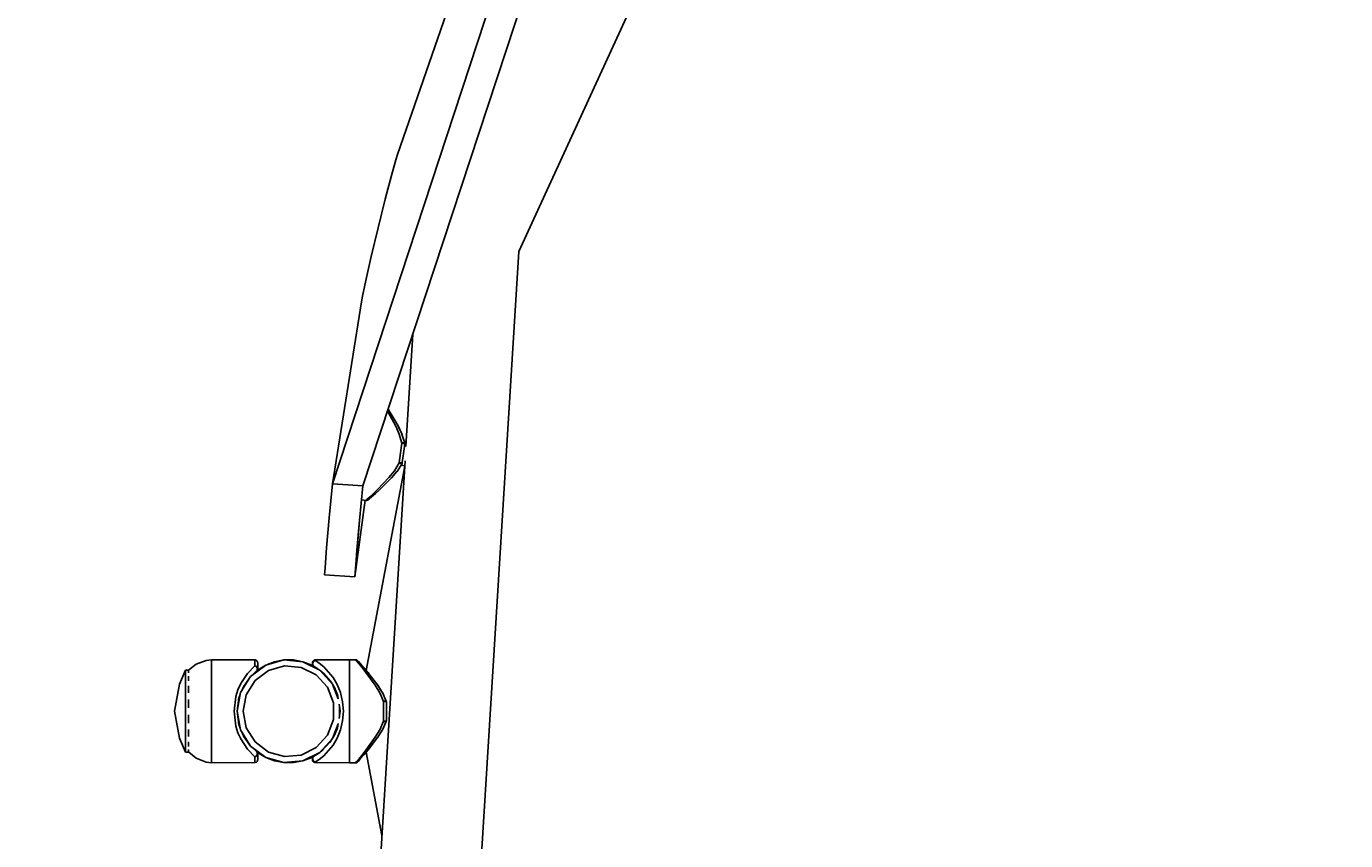
# Model space of a CAD drawing. Units: millimetres. Extents: x 12355 to 20590, y -5481 to 6496.
# Drawn here: x 16974 to 17409, y -864 to -595 of the extents above; entities that cross this region are included whole.
import ezdxf

# ---------------------------------------------------------------- set-up
doc = ezdxf.new("R2010")
doc.units = ezdxf.units.MM
doc.layers.add('PV-BF0E', color=7, linetype='Continuous')
doc.styles.get("Standard").update_dxf_attribs({"font": 'verdana.ttf', "height": 160})
doc.dimstyles.new('ANIA', dxfattribs={"dimtxt": 2.5, "dimasz": 170, "dimexe": 1.25, "dimexo": 20, "dimgap": 5, "dimtad": 1, "dimtxsty": 'Standard', "dimcen": 2.5, "dimse1": 1, "dimse2": 1, "dimclrd": 1, "dimclrt": 1, "dimadec": 0, "dimazin": 0, "dimtfac": 1, "dimtmove": 0, "dimatfit": 3, "dimfxl": 1, "dimtfillclr": 256, "dimarcsym": 0})

# ---------------------------------------------------------------- blocks, each defined once
blk = doc.blocks.new('*U3')
at = {"layer": 'PV-BF0E'}
for p, q in [((-7395.56, -4635.4), (-7300.17, -4428.07)), ((-7456.85, -4711.97), (-7371.82, -4452.87)), ((-7446.86, -4712.63), (-7363.16, -4457.87)), ((-7410.64, -4531.72), (-7435.52, -4603.36)), ((-7436.03, -4605.14), (-7437.45, -4610.29)), ((-7435.52, -4603.36), (-7436.03, -4605.14)), ((-7437.45, -4610.29), (-7439.54, -4618.14)), ((-7439.54, -4618.14), (-7441.91, -4627.53)), ((-7441.91, -4627.53), (-7444.14, -4636.97)), ((-7444.14, -4636.97), (-7445.91, -4644.89)), ((-7409.61, -4863.18), (-7395.56, -4635.4)), ((-7445.91, -4644.89), (-7447.01, -4650.12)), ((-7447.01, -4650.12), (-7447.39, -4651.93)), ((-7447.39, -4651.93), (-7456.85, -4711.97)), ((-7430.44, -4662.64), (-7432.72, -4699.62)), ((-7438.76, -4687.95), (-7438.57, -4688.26)), ((-7438.57, -4688.26), (-7436.08, -4692.87)), ((-7437.86, -4688.43), (-7438.56, -4687.34)), ((-7438.49, -4687.45), (-7438.56, -4687.34)), ((-7435.3, -4692.86), (-7437.86, -4688.43)), ((-7437.85, -4688.45), (-7437.86, -4688.43)), ((-7436.8, -4690.26), (-7437.85, -4688.45)), ((-7436.08, -4692.87), (-7434.92, -4695.55)), ((-7434.07, -4695.49), (-7435.3, -4692.86)), ((-7435.24, -4692.97), (-7435.3, -4692.86)), ((-7435.29, -4692.88), (-7435.29, -4692.87)), ((-7435.23, -4692.99), (-7435.29, -4692.88)), ((-7434.7, -4694.14), (-7435.24, -4692.97)), ((-7434.4, -4694.78), (-7435.23, -4692.99)), ((-7434.92, -4695.55), (-7434.06, -4698.51)), ((-7434.03, -4695.58), (-7434.07, -4695.49)), ((-7433.11, -4698.52), (-7434.03, -4695.58)), ((-7434.03, -4695.59), (-7434.03, -4695.58)), ((-7433.31, -4697.87), (-7434.03, -4695.59)), ((-7432.62, -4697.96), (-7433.31, -4697.87)), ((-7432.62, -4697.96), (-7433.31, -4697.87)), ((-7432.62, -4697.96), (-7433.31, -4697.87)), ((-7434.49, -4701.75), (-7434.92, -4704.98)), ((-7434.06, -4698.51), (-7434.49, -4701.75)), ((-7433.9, -4698.48), (-7434.06, -4698.51)), ((-7434.06, -4698.51), (-7434.05, -4698.51)), ((-7434.05, -4698.51), (-7433.91, -4698.53)), ((-7433.91, -4698.53), (-7433.76, -4698.56)), ((-7433.75, -4698.46), (-7433.9, -4698.48)), ((-7433.9, -4704.92), (-7433.5, -4701.88)), ((-7433.76, -4698.56), (-7433.68, -4698.58)), ((-7433.61, -4698.44), (-7433.75, -4698.46)), ((-7433.68, -4698.58), (-7433.36, -4698.66)), ((-7433.47, -4698.43), (-7433.61, -4698.44)), ((-7433.5, -4701.88), (-7433.1, -4698.83)), ((-7433.26, -4698.44), (-7433.47, -4698.43)), ((-7433.36, -4698.66), (-7433.16, -4698.75)), ((-7433.14, -4698.47), (-7433.26, -4698.44)), ((-7433.16, -4698.75), (-7433.1, -4698.83)), ((-7433.11, -4698.52), (-7433.14, -4698.47)), ((-7433.1, -4698.83), (-7433.11, -4698.52)), ((-7433.12, -4706.11), (-7445.79, -4773.42)), ((-7433.01, -4704.3), (-7442.38, -4856.26)), ((-7434.92, -4704.98), (-7436.51, -4707.6)), ((-7435.65, -4707.81), (-7434, -4705.22)), ((-7434.92, -4704.98), (-7434.78, -4705.05)), ((-7434.77, -4705), (-7434.92, -4704.98)), ((-7434.78, -4705.05), (-7434.63, -4705.11)), ((-7434.62, -4705.01), (-7434.77, -4705)), ((-7434.63, -4705.11), (-7434.5, -4705.17)), ((-7434.54, -4705.02), (-7434.62, -4705.01)), ((-7434.21, -4705.02), (-7434.54, -4705.02)), ((-7434.5, -4705.17), (-7434.37, -4705.21)), ((-7434.37, -4705.21), (-7434.17, -4705.26)), ((-7434.37, -4705.8), (-7433.11, -4705.96)), ((-7434.37, -4705.8), (-7433.11, -4705.96)), ((-7434.37, -4705.8), (-7433.11, -4705.96)), ((-7433.99, -4704.99), (-7434.21, -4705.02)), ((-7434.17, -4705.26), (-7434.04, -4705.27)), ((-7434.04, -4705.27), (-7434, -4705.22)), ((-7434, -4705.22), (-7433.93, -4704.97)), ((-7433.9, -4704.92), (-7433.99, -4704.99)), ((-7433.93, -4704.97), (-7433.9, -4704.92)), ((-7438.33, -4709.88), (-7441.94, -4713.69)), ((-7441.2, -4713.71), (-7437.57, -4710.1)), ((-7439.72, -4712.23), (-7437.59, -4710.11)), ((-7436.51, -4707.6), (-7438.33, -4709.88)), ((-7437.59, -4710.11), (-7437.58, -4710.1)), ((-7437.57, -4710.1), (-7437.49, -4710)), ((-7437.49, -4710), (-7435.71, -4707.88)), ((-7436.22, -4708.49), (-7435.72, -4707.9)), ((-7435.72, -4707.9), (-7435.66, -4707.82)), ((-7435.71, -4707.88), (-7435.65, -4707.81)), ((-7435.68, -4707.85), (-7435.66, -4707.82)), ((-7435.66, -4707.82), (-7435.65, -4707.82)), ((-7456.85, -4711.97), (-7458, -4723.15)), ((-7451.86, -4712.3), (-7456.85, -4711.97)), ((-7446.86, -4712.63), (-7451.86, -4712.3)), ((-7446.86, -4712.63), (-7448.04, -4724.05)), ((-7443.5, -4715.19), (-7444.74, -4716.37)), ((-7444.01, -4716.23), (-7442.76, -4715.13)), ((-7441.94, -4713.69), (-7443.5, -4715.19)), ((-7443.49, -4715.77), (-7442.77, -4715.14)), ((-7442.77, -4715.14), (-7442.77, -4715.13)), ((-7442.76, -4715.13), (-7441.2, -4713.71)), ((-7442.08, -4714.51), (-7441.22, -4713.72)), ((-7441.22, -4713.72), (-7441.21, -4713.72)), ((-7449.51, -4742.52), (-7446.13, -4717.35)), ((-7447.31, -4717.19), (-7445.85, -4717.39)), ((-7445.56, -4717.12), (-7445.85, -4717.39)), ((-7445.85, -4717.39), (-7445.75, -4717.4)), ((-7445.75, -4717.4), (-7445.65, -4717.39)), ((-7445.65, -4717.39), (-7445.55, -4717.38)), ((-7444.74, -4716.37), (-7445.56, -4717.12)), ((-7445.55, -4717.38), (-7445.46, -4717.36)), ((-7445.46, -4717.36), (-7445.28, -4717.29)), ((-7445.28, -4717.29), (-7445.11, -4717.19)), ((-7445.11, -4717.19), (-7444.82, -4716.94)), ((-7445.11, -4717.19), (-7444.82, -4716.94)), ((-7444.82, -4716.94), (-7444.01, -4716.23)), ((-7444.82, -4716.94), (-7444.82, -4716.94)), ((-7444.66, -4716.8), (-7444.01, -4716.24)), ((-7444.01, -4716.24), (-7444.01, -4716.23)), ((-7458, -4723.15), (-7458.85, -4733.03)), ((-7449.51, -4742.52), (-7448.04, -4724.05)), ((-7448.04, -4724.05), (-7448.88, -4733.75)), ((-7458.85, -4733.03), (-7459.34, -4739.58)), ((-7448.88, -4733.75), (-7449.36, -4740.24)), ((-7459.34, -4739.58), (-7459.49, -4741.86)), ((-7449.36, -4740.24), (-7449.51, -4742.52)), ((-7459.49, -4741.86), (-7449.51, -4742.52)), ((-7501.87, -4771.36), (-7504.32, -4773.37)), ((-7498.51, -4770.1), (-7501.87, -4771.36)), ((-7496.72, -4769.94), (-7498.51, -4770.1)), ((-7482.52, -4769.94), (-7496.72, -4769.94)), ((-7496.72, -4769.94), (-7496.72, -4770.52)), ((-7496.72, -4770.52), (-7496.72, -4773.3)), ((-7482.52, -4771.9), (-7484.95, -4774.38)), ((-7483.88, -4775.41), (-7478.89, -4771.65)), ((-7482.52, -4769.94), (-7482.52, -4771.65)), ((-7482.33, -4769.96), (-7482.52, -4769.94)), ((-7482.52, -4771.65), (-7482.52, -4771.9)), ((-7482.49, -4771.9), (-7482.52, -4771.9)), ((-7482.52, -4771.9), (-7482.39, -4771.94)), ((-7482.48, -4771.9), (-7482.49, -4771.9)), ((-7482.11, -4771.97), (-7482.48, -4771.9)), ((-7482.39, -4771.94), (-7482.27, -4772)), ((-7481.99, -4770.09), (-7482.33, -4769.96)), ((-7482.27, -4772), (-7482.15, -4772.08)), ((-7482.15, -4772.08), (-7482.04, -4772.17)), ((-7481.8, -4772.16), (-7482.11, -4771.97)), ((-7481.72, -4770.34), (-7481.99, -4770.09)), ((-7481.56, -4770.66), (-7481.72, -4770.34)), ((-7481.52, -4770.94), (-7481.56, -4770.66)), ((-7478.89, -4771.65), (-7481.56, -4773.3)), ((-7481.52, -4772.54), (-7481.52, -4770.94)), ((-7478.89, -4771.65), (-7472.88, -4769.94)), ((-7475.97, -4770.52), (-7478.89, -4771.65)), ((-7478, -4773.44), (-7472.7, -4771.93)), ((-7472.88, -4769.94), (-7475.97, -4770.52)), ((-7469.75, -4769.94), (-7472.88, -4769.94)), ((-7472.88, -4769.94), (-7466.66, -4770.52)), ((-7472.7, -4771.93), (-7467.21, -4772.44)), ((-7466.66, -4770.52), (-7469.75, -4769.94)), ((-7463.74, -4771.65), (-7466.66, -4770.52)), ((-7466.66, -4770.52), (-7461.07, -4773.3)), ((-7462.06, -4772.69), (-7463.74, -4771.65)), ((-7463.48, -4770.66), (-7463.52, -4770.94)), ((-7463.45, -4770.8), (-7463.52, -4771.16)), ((-7463.52, -4770.94), (-7463.52, -4771.16)), ((-7463.52, -4771.16), (-7463.48, -4771.43)), ((-7463.31, -4770.34), (-7463.48, -4770.66)), ((-7463.48, -4771.43), (-7463.38, -4771.67)), ((-7463.46, -4771.28), (-7463.43, -4770.96)), ((-7463.4, -4771.58), (-7463.46, -4771.28)), ((-7463.24, -4770.49), (-7463.45, -4770.8)), ((-7463.43, -4770.96), (-7463.3, -4770.67)), ((-7463.24, -4771.85), (-7463.4, -4771.58)), ((-7463.38, -4771.67), (-7463.22, -4771.88)), ((-7463.04, -4770.09), (-7463.31, -4770.34)), ((-7463.3, -4770.67), (-7463.09, -4770.42)), ((-7462.96, -4770.28), (-7463.24, -4770.49)), ((-7463.13, -4771.95), (-7463.24, -4771.85)), ((-7463.22, -4771.88), (-7463.13, -4771.95)), ((-7463.13, -4771.95), (-7463.01, -4772.04)), ((-7463.09, -4770.42), (-7462.96, -4770.33)), ((-7462.7, -4769.96), (-7463.04, -4770.09)), ((-7463.01, -4772.04), (-7461.46, -4773.11)), ((-7462.96, -4770.33), (-7462.82, -4770.25)), ((-7462.94, -4770.28), (-7462.96, -4770.28)), ((-7462.67, -4770.21), (-7462.94, -4770.28)), ((-7462.82, -4770.25), (-7462.67, -4770.21)), ((-7462.52, -4769.94), (-7462.7, -4769.96)), ((-7462.67, -4770.21), (-7462.52, -4770.18)), ((-7462.58, -4770.19), (-7462.67, -4770.21)), ((-7462.56, -4770.18), (-7462.58, -4770.19)), ((-7462.55, -4770.18), (-7462.56, -4770.18)), ((-7462.52, -4770.18), (-7462.55, -4770.18)), ((-7462.55, -4770.18), (-7462.55, -4770.18)), ((-7451.32, -4769.87), (-7462.52, -4769.94)), ((-7462.52, -4770.18), (-7462.52, -4769.94)), ((-7461.28, -4770.99), (-7462.52, -4770.18)), ((-7459.77, -4772.2), (-7461.28, -4770.99)), ((-7451.32, -4771.16), (-7451.32, -4769.87)), ((-7449.32, -4769.87), (-7451.32, -4769.87)), ((-7451.32, -4769.87), (-7451.32, -4771.16)), ((-7451.32, -4774.85), (-7451.32, -4771.16)), ((-7451.32, -4771.16), (-7451.32, -4774.85)), ((-7449.22, -4769.87), (-7449.32, -4769.87)), ((-7449.32, -4769.87), (-7449.07, -4770.16)), ((-7449.12, -4769.89), (-7449.22, -4769.87)), ((-7449.03, -4769.91), (-7449.12, -4769.89)), ((-7449.07, -4770.16), (-7448.36, -4771.02)), ((-7448.93, -4769.94), (-7449.03, -4769.91)), ((-7448.76, -4770.04), (-7448.93, -4769.94)), ((-7448.61, -4770.16), (-7448.76, -4770.04)), ((-7448.36, -4770.44), (-7448.61, -4770.16)), ((-7447.65, -4771.25), (-7448.36, -4770.44)), ((-7448.36, -4771.02), (-7447.28, -4772.34)), ((-7446.56, -4772.5), (-7447.65, -4771.25)), ((-7447.65, -4771.25), (-7447.65, -4771.25)), ((-7447.52, -4771.4), (-7447.65, -4771.25)), ((-7505.36, -4773.37), (-7507.27, -4777.97)), ((-7504.32, -4773.37), (-7505.36, -4773.37)), ((-7505.36, -4773.37), (-7505.36, -4774.39)), ((-7505.36, -4774.39), (-7505.36, -4777.32)), ((-7504.32, -4773.37), (-7504.32, -4773.88)), ((-7504.32, -4773.88), (-7504.32, -4774.25)), ((-7504.32, -4775.26), (-7504.32, -4776.09)), ((-7504.32, -4776.09), (-7504.32, -4776.82)), ((-7496.72, -4773.3), (-7496.72, -4777.92)), ((-7487.17, -4780.73), (-7483.88, -4775.41)), ((-7484.95, -4774.38), (-7487.14, -4777.75)), ((-7486.26, -4778.77), (-7484.14, -4775.7)), ((-7484.02, -4775.6), (-7484.67, -4776.47)), ((-7484.19, -4775.76), (-7483.96, -4775.55)), ((-7483.88, -4775.41), (-7483.89, -4775.43)), ((-7483.87, -4775.4), (-7483.88, -4775.41)), ((-7483.62, -4775.21), (-7481.89, -4773.56)), ((-7481.56, -4773.3), (-7482.82, -4774.45)), ((-7482.4, -4776.76), (-7478, -4773.44)), ((-7482.04, -4772.17), (-7481.86, -4772.4)), ((-7481.89, -4773.56), (-7481.82, -4773.48)), ((-7481.86, -4772.4), (-7481.73, -4772.65)), ((-7481.82, -4773.48), (-7481.62, -4773.21)), ((-7481.75, -4773.39), (-7481.82, -4773.48)), ((-7481.59, -4772.45), (-7481.8, -4772.16)), ((-7481.67, -4773.17), (-7481.75, -4773.39)), ((-7481.73, -4772.65), (-7481.66, -4772.92)), ((-7481.66, -4772.92), (-7481.67, -4772.62)), ((-7481.67, -4773.17), (-7481.66, -4772.92)), ((-7481.62, -4773.21), (-7481.55, -4772.96)), ((-7481.55, -4772.6), (-7481.59, -4772.45)), ((-7481.52, -4772.78), (-7481.55, -4772.6)), ((-7481.55, -4772.96), (-7481.52, -4772.78)), ((-7481.52, -4772.78), (-7481.52, -4772.54)), ((-7467.21, -4772.44), (-7462.28, -4774.9)), ((-7462.28, -4774.9), (-7458.56, -4778.97)), ((-7461.07, -4773.3), (-7461.1, -4773.28)), ((-7461.05, -4773.32), (-7461.07, -4773.3)), ((-7461.07, -4773.3), (-7456.86, -4777.92)), ((-7460.89, -4773.5), (-7460.42, -4773.82)), ((-7459.98, -4774.3), (-7460.76, -4773.59)), ((-7460.49, -4773.75), (-7457.54, -4776.89)), ((-7460.43, -4773.81), (-7457.92, -4776.51)), ((-7458.48, -4775.91), (-7460.23, -4774.03)), ((-7460.03, -4774.23), (-7457.51, -4776.95)), ((-7456.69, -4775.71), (-7459.77, -4772.2)), ((-7457.14, -4777.56), (-7457.96, -4776.47)), ((-7455.35, -4778.03), (-7456.69, -4775.71)), ((-7451.32, -4780.36), (-7451.32, -4774.85)), ((-7451.32, -4774.85), (-7451.32, -4780.36)), ((-7447.28, -4772.34), (-7445.94, -4774.04)), ((-7445.21, -4774.11), (-7446.56, -4772.5)), ((-7445.94, -4773.24), (-7446.56, -4772.51)), ((-7446.56, -4772.51), (-7446.56, -4772.51)), ((-7445.94, -4774.04), (-7442.86, -4778.28)), ((-7442.08, -4778.17), (-7445.21, -4774.11)), ((-7445.2, -4774.12), (-7445.21, -4774.11)), ((-7444.78, -4774.66), (-7445.2, -4774.12)), ((-7507.27, -4777.97), (-7508.94, -4786.87)), ((-7505.36, -4777.32), (-7505.36, -4781.7)), ((-7504.32, -4778.52), (-7504.32, -4779.76)), ((-7504.32, -4779.76), (-7504.32, -4780.84)), ((-7496.72, -4777.92), (-7496.72, -4783.74)), ((-7488.04, -4779.78), (-7488.73, -4782.01)), ((-7488.32, -4786.87), (-7487.17, -4780.73)), ((-7487.14, -4777.75), (-7488.04, -4779.78)), ((-7487.17, -4780.73), (-7487.17, -4780.73)), ((-7487.17, -4780.73), (-7487.17, -4780.73)), ((-7486.81, -4780.14), (-7486.26, -4778.77)), ((-7486.01, -4778.41), (-7486.53, -4779.45)), ((-7485.3, -4781.45), (-7482.4, -4776.76)), ((-7458.56, -4778.97), (-7456.57, -4784.11)), ((-7457.51, -4776.95), (-7457.02, -4777.74)), ((-7457.51, -4776.95), (-7457.05, -4777.7)), ((-7456.86, -4777.92), (-7456.87, -4777.91)), ((-7456.86, -4777.92), (-7456.86, -4777.92)), ((-7456.86, -4777.92), (-7455, -4782.72)), ((-7456.77, -4778.14), (-7456.24, -4779.02)), ((-7455.82, -4780.01), (-7456.65, -4778.35)), ((-7456.24, -4779.01), (-7455.21, -4781.47)), ((-7456.24, -4779.02), (-7455.22, -4781.4)), ((-7454.27, -4780.71), (-7455.35, -4778.03)), ((-7453.56, -4783.7), (-7454.27, -4780.71)), ((-7451.32, -4786.87), (-7451.32, -4780.36)), ((-7451.32, -4780.36), (-7451.32, -4786.87)), ((-7442.86, -4778.28), (-7441.36, -4780.78)), ((-7440.52, -4780.61), (-7442.08, -4778.17)), ((-7442.01, -4778.27), (-7442.08, -4778.17)), ((-7442.07, -4778.19), (-7442.07, -4778.18)), ((-7442, -4778.29), (-7442.07, -4778.19)), ((-7441.32, -4779.36), (-7442.01, -4778.27)), ((-7441.04, -4779.81), (-7442, -4778.29)), ((-7441.36, -4780.78), (-7440.12, -4783.6)), ((-7440.47, -4780.69), (-7440.52, -4780.61)), ((-7439.17, -4783.49), (-7440.47, -4780.69)), ((-7440.47, -4780.7), (-7440.47, -4780.7)), ((-7439.17, -4783.49), (-7440.47, -4780.7)), ((-7505.36, -4781.7), (-7505.36, -4786.87)), ((-7504.32, -4782.99), (-7504.32, -4784.39)), ((-7504.32, -4784.39), (-7504.32, -4785.71)), ((-7496.72, -4783.74), (-7496.72, -4789.99)), ((-7488.73, -4782.01), (-7489.32, -4786.87)), ((-7488.32, -4786.87), (-7487.76, -4782.55)), ((-7487.5, -4781.9), (-7487.82, -4783.01)), ((-7487.77, -4782.62), (-7487.72, -4782.46)), ((-7487.76, -4782.55), (-7487.29, -4781.35)), ((-7486.32, -4786.87), (-7485.3, -4781.45)), ((-7456.57, -4784.11), (-7456.57, -4789.62)), ((-7455.15, -4781.84), (-7455.35, -4781.14)), ((-7455.22, -4781.39), (-7455.22, -4781.4)), ((-7455.22, -4781.4), (-7454.99, -4782.81)), ((-7455.21, -4781.47), (-7455.01, -4782.66)), ((-7454.7, -4784.53), (-7454.32, -4786.87)), ((-7454.61, -4785.11), (-7454.61, -4788.62)), ((-7454.59, -4785.19), (-7454.32, -4786.84)), ((-7453.32, -4786.87), (-7453.56, -4783.7)), ((-7439.96, -4783.55), (-7440.12, -4783.6)), ((-7440.12, -4783.6), (-7439.92, -4783.61)), ((-7440.12, -4783.6), (-7440.12, -4783.74)), ((-7440.12, -4783.74), (-7440.12, -4789.99)), ((-7439.81, -4783.51), (-7439.96, -4783.55)), ((-7439.92, -4783.61), (-7439.6, -4783.63)), ((-7439.67, -4783.48), (-7439.81, -4783.51)), ((-7439.54, -4783.45), (-7439.67, -4783.48)), ((-7439.6, -4783.63), (-7439.34, -4783.67)), ((-7439.33, -4783.42), (-7439.54, -4783.45)), ((-7439.34, -4783.67), (-7439.17, -4783.73)), ((-7439.2, -4783.44), (-7439.33, -4783.42)), ((-7439.17, -4783.49), (-7439.2, -4783.44)), ((-7439.15, -4783.61), (-7439.17, -4783.49)), ((-7439.17, -4783.73), (-7439.12, -4783.79)), ((-7439.12, -4783.79), (-7439.15, -4783.61)), ((-7439.12, -4783.93), (-7439.12, -4783.79)), ((-7439.12, -4789.81), (-7439.12, -4783.93)), ((-7508.94, -4786.87), (-7507.27, -4795.76)), ((-7505.36, -4786.87), (-7505.36, -4792.03)), ((-7504.32, -4788.02), (-7504.32, -4789.35)), ((-7504.32, -4789.35), (-7504.32, -4790.75)), ((-7489.32, -4786.87), (-7488.73, -4791.73)), ((-7487.76, -4791.19), (-7488.32, -4786.87)), ((-7487.17, -4793.01), (-7488.32, -4786.87)), ((-7485.3, -4792.29), (-7486.32, -4786.87)), ((-7454.32, -4786.87), (-7454.7, -4789.21)), ((-7454.32, -4786.84), (-7454.32, -4786.91)), ((-7454.32, -4786.87), (-7454.32, -4786.87)), ((-7453.56, -4790.03), (-7453.32, -4786.87)), ((-7451.32, -4793.37), (-7451.32, -4786.87)), ((-7451.32, -4786.87), (-7451.32, -4793.37)), ((-7505.36, -4792.03), (-7505.36, -4796.41)), ((-7504.32, -4792.9), (-7504.32, -4793.97)), ((-7496.72, -4789.99), (-7496.72, -4795.82)), ((-7488.73, -4791.73), (-7488.04, -4793.95)), ((-7487.82, -4790.72), (-7487.5, -4791.83)), ((-7487.72, -4791.27), (-7487.77, -4791.11)), ((-7487.29, -4792.38), (-7487.76, -4791.19)), ((-7483.88, -4798.32), (-7487.17, -4793.01)), ((-7487.17, -4793.01), (-7487.17, -4793.01)), ((-7487.17, -4793.01), (-7487.17, -4793.01)), ((-7486.26, -4794.97), (-7486.81, -4793.6)), ((-7482.4, -4796.97), (-7485.3, -4792.29)), ((-7456.57, -4789.62), (-7458.56, -4794.76)), ((-7455, -4791.01), (-7456.86, -4795.82)), ((-7456.65, -4795.38), (-7455.77, -4793.62)), ((-7455.22, -4792.34), (-7456.24, -4794.73)), ((-7455.22, -4792.34), (-7455.5, -4792.98)), ((-7455.38, -4792.71), (-7455.15, -4791.9)), ((-7455.36, -4795.71), (-7454.27, -4793.02)), ((-7454.99, -4790.93), (-7455.22, -4792.34)), ((-7455.22, -4792.34), (-7455.22, -4792.34)), ((-7454.27, -4793.02), (-7453.56, -4790.03)), ((-7451.32, -4798.89), (-7451.32, -4793.37)), ((-7451.32, -4793.37), (-7451.32, -4798.89)), ((-7441.35, -4792.94), (-7442.85, -4795.44)), ((-7442, -4795.45), (-7440.52, -4793.11)), ((-7440.12, -4790.13), (-7441.35, -4792.94)), ((-7441.04, -4793.93), (-7440.52, -4793.13)), ((-7440.52, -4793.11), (-7440.47, -4793.03)), ((-7440.52, -4793.13), (-7440.47, -4793.04)), ((-7440.5, -4793.08), (-7440.47, -4793.04)), ((-7440.47, -4793.03), (-7439.17, -4790.25)), ((-7440.47, -4793.04), (-7440.47, -4793.04)), ((-7440.12, -4789.99), (-7440.12, -4790.13)), ((-7440.1, -4790.13), (-7440.12, -4790.13)), ((-7440.12, -4790.13), (-7439.96, -4790.18)), ((-7440.09, -4790.13), (-7440.1, -4790.13)), ((-7440.06, -4790.13), (-7440.09, -4790.13)), ((-7439.74, -4790.12), (-7440.06, -4790.13)), ((-7439.96, -4790.18), (-7439.81, -4790.22)), ((-7439.81, -4790.22), (-7439.67, -4790.26)), ((-7439.45, -4790.08), (-7439.74, -4790.12)), ((-7439.67, -4790.26), (-7439.54, -4790.28)), ((-7439.54, -4790.28), (-7439.33, -4790.31)), ((-7439.2, -4790.02), (-7439.45, -4790.08)), ((-7439.33, -4790.31), (-7439.2, -4790.3)), ((-7439.12, -4789.94), (-7439.2, -4790.02)), ((-7439.2, -4790.3), (-7439.17, -4790.25)), ((-7439.17, -4790.25), (-7439.15, -4790.12)), ((-7439.15, -4790.12), (-7439.12, -4789.94)), ((-7439.12, -4789.94), (-7439.12, -4789.81)), ((-7507.27, -4795.76), (-7505.36, -4800.37)), ((-7505.36, -4796.41), (-7505.36, -4799.34)), ((-7504.32, -4793.97), (-7504.32, -4795.22)), ((-7504.32, -4796.91), (-7504.32, -4797.64)), ((-7504.32, -4797.64), (-7504.32, -4798.47)), ((-7496.72, -4795.82), (-7496.72, -4800.43)), ((-7488.04, -4793.95), (-7487.14, -4795.98)), ((-7487.14, -4795.98), (-7484.95, -4799.36)), ((-7486.53, -4794.29), (-7486.01, -4795.33)), ((-7484.21, -4797.94), (-7486.26, -4794.97)), ((-7484.19, -4797.97), (-7486.26, -4794.97)), ((-7484.14, -4798.04), (-7486.24, -4795.02)), ((-7484.67, -4797.27), (-7484.02, -4798.13)), ((-7483.96, -4798.19), (-7484.19, -4797.97)), ((-7478, -4800.29), (-7482.4, -4796.97)), ((-7458.56, -4794.76), (-7462.28, -4798.84)), ((-7456.86, -4795.82), (-7461.07, -4800.43)), ((-7457.51, -4796.79), (-7460.5, -4799.99)), ((-7459.78, -4801.55), (-7456.7, -4798.03)), ((-7457.96, -4797.27), (-7457.14, -4796.18)), ((-7457.51, -4796.78), (-7457.92, -4797.22)), ((-7457.02, -4795.99), (-7457.51, -4796.79)), ((-7456.87, -4795.82), (-7456.86, -4795.82)), ((-7456.86, -4795.82), (-7456.86, -4795.81)), ((-7456.24, -4794.73), (-7456.77, -4795.59)), ((-7456.24, -4794.72), (-7456.74, -4795.54)), ((-7456.7, -4798.03), (-7455.36, -4795.71)), ((-7442.85, -4795.44), (-7445.93, -4799.69)), ((-7445.2, -4799.62), (-7442.07, -4795.55)), ((-7444.78, -4799.07), (-7442.08, -4795.56)), ((-7442.08, -4795.56), (-7442.07, -4795.55)), ((-7442.07, -4795.55), (-7442, -4795.45)), ((-7505.36, -4799.34), (-7505.36, -4800.37)), ((-7505.36, -4800.37), (-7504.11, -4800.37)), ((-7504.32, -4799.49), (-7504.32, -4799.85)), ((-7504.32, -4799.85), (-7504.32, -4800.04)), ((-7504.25, -4800.37), (-7501.87, -4802.37)), ((-7501.87, -4802.37), (-7498.51, -4803.63)), ((-7496.72, -4800.43), (-7496.72, -4803.22)), ((-7484.95, -4799.36), (-7482.52, -4801.84)), ((-7483.89, -4798.31), (-7483.88, -4798.32)), ((-7478.89, -4802.08), (-7483.88, -4798.32)), ((-7483.88, -4798.32), (-7483.87, -4798.33)), ((-7481.89, -4800.17), (-7483.62, -4798.52)), ((-7482.82, -4799.28), (-7481.56, -4800.43)), ((-7482.52, -4801.84), (-7482.13, -4801.77)), ((-7482.39, -4801.79), (-7482.52, -4801.84)), ((-7482.52, -4801.84), (-7482.52, -4802.08)), ((-7482.52, -4802.08), (-7482.52, -4803.79)), ((-7482.27, -4801.73), (-7482.39, -4801.79)), ((-7482.15, -4801.65), (-7482.27, -4801.73)), ((-7482.04, -4801.56), (-7482.15, -4801.65)), ((-7482.13, -4801.77), (-7481.81, -4801.58)), ((-7481.86, -4801.34), (-7482.04, -4801.56)), ((-7481.82, -4800.25), (-7481.89, -4800.17)), ((-7481.73, -4801.08), (-7481.86, -4801.34)), ((-7481.62, -4800.52), (-7481.82, -4800.25)), ((-7481.82, -4800.25), (-7481.75, -4800.34)), ((-7481.81, -4801.58), (-7481.59, -4801.29)), ((-7481.75, -4800.34), (-7481.67, -4800.56)), ((-7481.66, -4800.82), (-7481.73, -4801.08)), ((-7481.67, -4800.56), (-7481.66, -4800.82)), ((-7481.55, -4800.78), (-7481.62, -4800.52)), ((-7481.59, -4801.29), (-7481.55, -4801.14)), ((-7481.56, -4800.43), (-7478.89, -4802.08)), ((-7481.52, -4800.96), (-7481.55, -4800.78)), ((-7481.55, -4801.14), (-7481.52, -4800.96)), ((-7481.52, -4801.19), (-7481.52, -4800.96)), ((-7481.52, -4802.8), (-7481.52, -4801.19)), ((-7472.88, -4803.79), (-7478.89, -4802.08)), ((-7478.89, -4802.08), (-7475.97, -4803.22)), ((-7472.7, -4801.8), (-7478, -4800.29)), ((-7467.21, -4801.29), (-7472.7, -4801.8)), ((-7462.28, -4798.84), (-7467.21, -4801.29)), ((-7461.07, -4800.43), (-7466.66, -4803.22)), ((-7466.66, -4803.22), (-7463.74, -4802.08)), ((-7463.74, -4802.08), (-7462.06, -4801.05)), ((-7463.48, -4802.31), (-7463.52, -4802.57)), ((-7463.52, -4802.57), (-7463.51, -4802.7)), ((-7463.52, -4802.57), (-7463.52, -4802.8)), ((-7463.38, -4802.06), (-7463.48, -4802.31)), ((-7463.46, -4802.45), (-7463.4, -4802.15)), ((-7463.43, -4802.77), (-7463.46, -4802.45)), ((-7463.4, -4802.15), (-7463.24, -4801.89)), ((-7463.22, -4801.86), (-7463.38, -4802.06)), ((-7463.24, -4801.89), (-7463.13, -4801.78)), ((-7463.13, -4801.78), (-7463.22, -4801.86)), ((-7463.01, -4801.7), (-7463.13, -4801.78)), ((-7461.45, -4800.63), (-7463.01, -4801.7)), ((-7461.48, -4800.64), (-7463.01, -4801.7)), ((-7461.29, -4802.75), (-7459.78, -4801.55)), ((-7461.1, -4800.45), (-7461.07, -4800.43)), ((-7461.07, -4800.43), (-7461.05, -4800.41)), ((-7460.43, -4799.92), (-7460.89, -4800.24)), ((-7460.43, -4799.92), (-7460.87, -4800.22)), ((-7460.76, -4800.15), (-7459.98, -4799.44)), ((-7451.32, -4802.57), (-7451.32, -4798.89)), ((-7451.32, -4798.89), (-7451.32, -4802.57)), ((-7451.32, -4803.87), (-7451.32, -4802.57)), ((-7451.32, -4802.57), (-7451.32, -4803.87)), ((-7447.28, -4801.39), (-7448.36, -4802.71)), ((-7448.36, -4803.29), (-7447.65, -4802.48)), ((-7448.36, -4803.29), (-7447.65, -4802.48)), ((-7447.65, -4802.48), (-7446.56, -4801.23)), ((-7447.65, -4802.48), (-7447.65, -4802.48)), ((-7447.52, -4802.34), (-7446.56, -4801.23)), ((-7445.93, -4799.69), (-7447.28, -4801.39)), ((-7446.56, -4801.23), (-7445.2, -4799.62)), ((-7446.56, -4801.23), (-7446.56, -4801.23)), ((-7445.94, -4800.49), (-7445.21, -4799.62)), ((-7445.79, -4800.31), (-7440.62, -4827.75)), ((-7445.21, -4799.62), (-7445.21, -4799.62)), ((-7498.51, -4803.63), (-7496.72, -4803.87)), ((-7496.72, -4803.22), (-7496.72, -4803.87)), ((-7496.72, -4803.87), (-7482.52, -4803.79)), ((-7482.52, -4803.79), (-7482.33, -4803.78)), ((-7482.33, -4803.78), (-7481.99, -4803.65)), ((-7481.99, -4803.65), (-7481.72, -4803.4)), ((-7481.72, -4803.4), (-7481.56, -4803.07)), ((-7481.56, -4803.07), (-7481.52, -4802.8)), ((-7475.97, -4803.22), (-7472.88, -4803.79)), ((-7466.66, -4803.22), (-7472.88, -4803.79)), ((-7472.88, -4803.79), (-7469.75, -4803.79)), ((-7469.75, -4803.79), (-7466.66, -4803.22)), ((-7463.52, -4802.8), (-7463.48, -4803.07)), ((-7463.51, -4802.7), (-7463.43, -4802.93)), ((-7463.48, -4803.07), (-7463.31, -4803.4)), ((-7463.3, -4803.07), (-7463.43, -4802.77)), ((-7463.43, -4802.93), (-7463.4, -4803.04)), ((-7463.4, -4803.04), (-7463.24, -4803.23)), ((-7463.31, -4803.4), (-7463.04, -4803.65)), ((-7463.09, -4803.31), (-7463.3, -4803.07)), ((-7463.24, -4803.23), (-7463.17, -4803.31)), ((-7463.17, -4803.31), (-7462.96, -4803.45)), ((-7462.96, -4803.41), (-7463.09, -4803.31)), ((-7463.04, -4803.65), (-7462.7, -4803.78)), ((-7462.82, -4803.48), (-7462.96, -4803.41)), ((-7462.96, -4803.45), (-7462.87, -4803.49)), ((-7462.87, -4803.49), (-7462.67, -4803.53)), ((-7462.67, -4803.53), (-7462.82, -4803.48)), ((-7462.7, -4803.78), (-7462.52, -4803.79)), ((-7462.67, -4803.53), (-7462.52, -4803.55)), ((-7462.52, -4803.55), (-7461.29, -4802.75)), ((-7462.52, -4803.79), (-7462.52, -4803.55)), ((-7462.52, -4803.79), (-7451.32, -4803.87)), ((-7451.32, -4803.87), (-7449.32, -4803.87)), ((-7449.07, -4803.57), (-7449.32, -4803.87)), ((-7449.32, -4803.87), (-7449.22, -4803.86)), ((-7449.22, -4803.86), (-7449.12, -4803.85)), ((-7449.12, -4803.85), (-7449.03, -4803.82)), ((-7448.36, -4802.71), (-7449.07, -4803.57)), ((-7449.03, -4803.82), (-7448.93, -4803.79)), ((-7448.93, -4803.79), (-7448.76, -4803.7)), ((-7448.76, -4803.7), (-7448.61, -4803.57)), ((-7448.61, -4803.57), (-7448.36, -4803.29)), ((-7448.61, -4803.57), (-7448.36, -4803.29))]:
    blk.add_line(p, q, dxfattribs=at)
blk = doc.blocks.new('*D5')
at = {"color": 1, "lineweight": -2}
blk.add_line((12525.93, -3697.5), (19812.69, -3697.5), dxfattribs=at)
at = {"color": 1}
for points in [[(12525.93, -3669.16), (12525.93, -3725.83), (12355.93, -3697.5)], [(19812.69, -3725.83), (19812.69, -3669.16), (19982.69, -3697.5)]]:
    blk.add_solid(points, dxfattribs=at)
at = {"layer": 'Defpoints', "color": 0}
for p in [(12355.93, 1963.19), (19982.69, 1094.33), (19982.69, -3697.5)]:
    blk.add_point(p, dxfattribs=at)
at = {"color": 1, "insert": (16169.31, -3591.11), "char_height": 160, "attachment_point": 5}
blk.add_mtext('7,65', dxfattribs=at)
blk = doc.blocks.new('*D6')
at = {"color": 1, "lineweight": -2}
blk.add_line((20457.82, -3226.1), (20457.82, 6325.85), dxfattribs=at)
at = {"color": 1}
for points in [[(20486.15, 6325.85), (20429.48, 6325.85), (20457.82, 6495.85)], [(20429.48, -3226.1), (20486.15, -3226.1), (20457.82, -3396.1)]]:
    blk.add_solid(points, dxfattribs=at)
at = {"layer": 'Defpoints', "color": 0}
for p in [(17311.92, 6495.85), (20457.82, 6495.85), (17740.33, -3396.1)]:
    blk.add_point(p, dxfattribs=at)
at = {"color": 1, "insert": (20351.33, 1549.87), "char_height": 160, "attachment_point": 5, "rotation": 90}
blk.add_mtext('9,90 m', dxfattribs=at)

msp = doc.modelspace()

# ---------------------------------------------------------------- block references
at = {"layer": 'PV-BF0E'}
msp.add_blockref('*U3', (24532.103, 3965.697), dxfattribs=at)

# ---------------------------------------------------------------- dimensions: what is measured, and where the dimension line sits
dim = msp.add_linear_dim(base=(20457.817, 6495.85), p1=(17740.331, -3396.103, 51.806), p2=(17311.919, 6495.85, 51.806), angle=90, text='9,90 m', dimstyle='ANIA')
dim.commit()
dim.dimension.update_dxf_attribs({"geometry": '*D6', "text_midpoint": (20351.326, 1549.874)})
dim = msp.add_linear_dim(base=(19982.693, -3697.497), p1=(12355.928, 1963.186, 51.806), p2=(19982.693, 1094.327, 51.806), text='7,65', dimstyle='ANIA')
dim.commit()
dim.dimension.update_dxf_attribs({"geometry": '*D5', "text_midpoint": (16169.311, -3591.114)})

doc.saveas('drawing.dxf')
